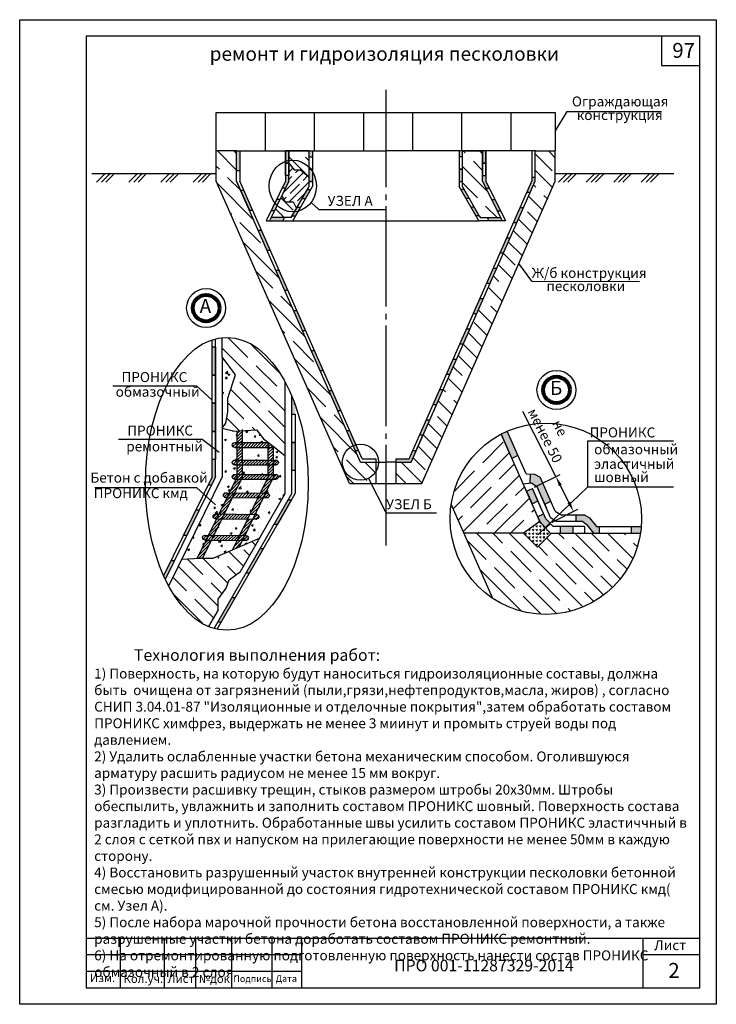
# Model space of a CAD drawing. Units: millimetres. Extents: x 349190 to 1092886, y -271530 to -9735.
# Drawn here: x 401013 to 422013, y -271530 to -241830 of the extents above; entities that cross this region are included whole.
import ezdxf

# ---------------------------------------------------------------- set-up
doc = ezdxf.new("R2010")
doc.units = ezdxf.units.MM
doc.styles.get("Standard").update_dxf_attribs({"font": 'arial.ttf'})
doc.styles.add('стиль2', font='times.ttf', dxfattribs={"height": 200})
doc.dimstyles.new('Копия(2) ISO-25', dxfattribs={"dimscale": 120, "dimtxt": 2.5, "dimasz": 2.5, "dimexe": 1.25, "dimexo": 0.625, "dimtad": 1, "dimtxsty": 'Standard', "dimcen": 2.5, "dimadec": 0, "dimazin": 0, "dimtfac": 1, "dimtmove": 0, "dimatfit": 3, "dimfxl": 1, "dimarcsym": 0})

# ---------------------------------------------------------------- blocks, each defined once
blk = doc.blocks.new('*D164')
at = {"color": 0, "lineweight": -2, "transparency": 16777216}
for p, q in [((417178, -255612), (416185, -253646)), ((416537, -255935), (417311, -255544)), ((417571, -256391), (417313, -255880)), ((417066, -256982), (417840, -256592))]:
    blk.add_line(p, q, dxfattribs=at)
at = {"color": 0, "transparency": 16777216}
for points in [[(417357, -255857), (417268, -255902), (417178, -255612)], [(417615, -256369), (417526, -256414), (417706, -256659)]]:
    blk.add_solid(points, dxfattribs=at)
at = {"layer": 'Defpoints', "color": 0, "transparency": 16777216}
for p in [(417178, -255612), (416470, -255969), (416999, -257016)]:
    blk.add_point(p, dxfattribs=at)
at = {"color": 0, "transparency": 16777216, "insert": (417041, -254279), "char_height": 300, "attachment_point": 5, "rotation": 296.778}
blk.add_mtext('не \\Pменее 50', dxfattribs=at)

msp = doc.modelspace()

# ---------------------------------------------------------------- hatches: boundary and pattern name
h = msp.add_hatch()
h.set_pattern_fill('ANSI35', color=256, scale=110, angle=90)
h.set_pattern_definition([(135, (409380, -246220), (-493.914, -493.914), []), (135, (409380, -245726.1), (-493.914, -493.914), [873.125, -174.625, 0, -174.625])])
h.paths.add_polyline_path([(409740, -245790), (409130, -245790), (409130, -246160), (409290, -246360), (409480, -246360), (409630, -246490), (409740, -246585.333)], flags=17)
h.paths.add_polyline_path([(409260, -247320), (409020, -247320), (408910.953, -247145.563), (408590, -247800), (409200, -247800), (409358.159, -247524.687)], flags=17)
h.paths.add_polyline_path([(414968.693, -245790), (414358.693, -245790), (414358.693, -246860), (414898.693, -247800), (415508.693, -247800), (414968.693, -246698.917)])
h.paths.add_polyline_path([(407549.346, -246698.917), (407549.346, -245790), (406939.346, -245790), (406939.346, -246698.917), (410960.26, -255821.923), (411750, -255821.923), (411750, -255176.3), (411285.705, -255176.3)])
h = msp.add_hatch(color=250)
h.dxf.hatch_style = 1
h.paths.add_polyline_path([(414358.693, -245790), (414258.693, -245790), (414258.693, -245970), (414358.693, -245970)])
h.paths.add_polyline_path([(414358.693, -246340), (414258.693, -246340), (414258.693, -246710), (414358.693, -246710)])
h.paths.add_polyline_path([(414413.648, -246955.664), (414313.648, -246955.664), (414465.65, -247220.259), (414565.65, -247220.259)])
h.paths.add_polyline_path([(414717.651, -247484.854), (414617.651, -247484.854), (414769.652, -247749.449), (414869.652, -247749.449)])
h.paths.add_polyline_path([(415508.693, -247800), (415108.693, -247800), (415157.735, -247900), (415557.735, -247900)])
h.paths.add_polyline_path([(415340.846, -247253.848), (415240.846, -247253.848), (415408.222, -247595.135), (415508.222, -247595.135)])
h.paths.add_polyline_path([(415068.693, -246698.917), (415068.693, -246530), (414968.693, -246530), (414968.693, -246698.917), (415073.47, -246912.562), (415173.47, -246912.562)])
h.paths.add_polyline_path([(415068.693, -245790), (414968.693, -245790), (414968.693, -246160), (415068.693, -246160)])
h.paths.add_polyline_path([(409130, -245790), (409030, -245790), (409030, -246160), (409130, -246160)])
h.paths.add_polyline_path([(409130, -246530), (409030, -246530), (409030, -246698.917), (408925.223, -246912.562), (409025.223, -246912.562), (409130, -246698.917)])
h.paths.add_polyline_path([(408857.847, -247253.848), (408757.847, -247253.848), (408590.471, -247595.135), (408690.471, -247595.135)])
h.paths.add_polyline_path([(408990, -247800), (408590, -247800), (408540.957, -247900), (408940.957, -247900)])
h.paths.add_polyline_path([(409481.042, -247484.854), (409381.042, -247484.854), (409229.04, -247749.449), (409329.04, -247749.449)])
h.paths.add_polyline_path([(409785.044, -246955.664), (409685.044, -246955.664), (409533.043, -247220.259), (409633.043, -247220.259)])
h.paths.add_polyline_path([(409840, -246340), (409740, -246340), (409740, -246710), (409840, -246710)])
h.paths.add_polyline_path([(409840, -245790), (409740, -245790), (409740, -245970), (409840, -245970)])
h.paths.add_polyline_path([(416194.434, -247504.173), (416094.434, -247504.173), (415892.78, -247961.705), (415992.78, -247961.705)])
h.paths.add_polyline_path([(416549.346, -246698.917), (416549.346, -246589.109), (416449.346, -246589.109), (416449.346, -246698.917), (416296.089, -247046.641), (416396.089, -247046.641)])
h.paths.add_polyline_path([(413371.27, -253909.619), (413271.27, -253909.619), (413069.615, -254367.151), (413169.615, -254367.151)])
h.paths.add_polyline_path([(413774.579, -252994.556), (413674.579, -252994.556), (413472.924, -253452.087), (413572.924, -253452.087)])
h.paths.add_polyline_path([(414177.888, -252079.492), (414077.888, -252079.492), (413876.234, -252537.024), (413976.234, -252537.024)])
h.paths.add_polyline_path([(414581.197, -251164.428), (414481.197, -251164.428), (414279.543, -251621.96), (414379.543, -251621.96)])
h.paths.add_polyline_path([(414984.507, -250249.364), (414884.507, -250249.364), (414682.852, -250706.896), (414782.852, -250706.896)])
h.paths.add_polyline_path([(415387.816, -249334.301), (415287.816, -249334.301), (415086.161, -249791.832), (415186.161, -249791.832)])
h.paths.add_polyline_path([(415791.125, -248419.237), (415691.125, -248419.237), (415489.47, -248876.769), (415589.47, -248876.769)])
h.paths.add_polyline_path([(410432.18, -253012.857), (410332.18, -253012.857), (410598.364, -253616.799), (410698.364, -253616.799)])
h.paths.add_polyline_path([(410964.548, -254220.741), (410864.548, -254220.741), (411130.732, -254824.683), (411230.732, -254824.683)])
h.paths.add_polyline_path([(412967.961, -254824.683), (412867.961, -254824.683), (412757.062, -255076.3), (412348.693, -255076.3), (412348.693, -255176.3), (412812.987, -255176.3)])
h.paths.add_polyline_path([(407770.339, -246973.436), (407670.339, -246973.436), (407936.523, -247577.378), (408036.523, -247577.378)])
h.paths.add_polyline_path([(408302.707, -248181.32), (408202.707, -248181.32), (408468.891, -248785.262), (408568.891, -248785.262)])
h.paths.add_polyline_path([(408835.075, -249389.204), (408735.075, -249389.204), (409001.259, -249993.146), (409101.259, -249993.146)])
h.paths.add_polyline_path([(409367.444, -250597.089), (409267.444, -250597.089), (409533.628, -251201.031), (409633.628, -251201.031)])
h.paths.add_polyline_path([(409899.812, -251804.973), (409799.812, -251804.973), (410065.996, -252408.915), (410165.996, -252408.915)])
h.paths.add_polyline_path([(407649.346, -245790), (407549.346, -245790), (407549.346, -246390), (407649.346, -246390)])
h = msp.add_hatch()
h.set_pattern_fill('ANSI35', color=256, scale=110, angle=90)
h.set_pattern_definition([(135, (416570, -247380), (-493.914, -493.914), []), (135, (416570, -246886.1), (-493.914, -493.914), [873.125, -174.625, 0, -174.625])])
h.paths.add_polyline_path([(417159.346, -246698.917), (417159.346, -245790), (416549.346, -245790), (416549.346, -246698.917), (412812.987, -255176.3), (412348.693, -255176.3), (412348.693, -255821.923), (413138.433, -255821.923)])
h = msp.add_hatch()
h.set_pattern_fill('ANSI35', color=256, scale=50)
h.paths.add_polyline_path([(409740, -246585.333), (409630, -246490), (409480, -246360), (409290, -246360), (409130, -246160), (409130, -246530), (409130, -246698.917), (408910.953, -247145.563), (409020, -247320), (409260, -247320), (409358.159, -247524.687), (409740, -246860)])
h = msp.add_hatch()
h.set_pattern_fill('ANSI35', color=256, scale=110, angle=90)
h.set_pattern_definition([(135, (406536.8, -259060), (-493.914, -493.914), []), (135, (406536.8, -258566.1), (-493.914, -493.914), [873.125, -174.625, 0, -174.625])])
edge = h.paths.add_edge_path()
edge.add_line((407236.8, -258980), (407326.8, -258730))
edge.add_line((407326.8, -258730), (407666.108, -258479.603))
edge.add_line((407666.108, -258479.603), (408246.39, -257469.483))
edge.add_line((408246.39, -257469.483), (407589.959, -257750.81))
edge.add_line((407589.959, -257750.81), (407197.718, -257918.914))
edge.add_line((407197.718, -257918.914), (406847.718, -258068.914))
edge.add_line((406847.718, -258068.914), (406457.718, -258068.914))
edge.add_line((406457.718, -258068.914), (405900.296, -258100.752))
edge.add_line((405900.296, -258100.752), (405501.854, -258913.193))
edge.add_ellipse((407257.417, -255830.775), major_axis=(0, -4418.055), ratio=0.55466123, start_angle=314.2416934, end_angle=347.1671698)
edge.add_line((406713.138, -260138.477), (406992.027, -259653.003))
edge.add_line((406992.027, -259653.003), (406996.8, -259310))
edge.add_line((406996.8, -259310), (407236.8, -258980))
edge = h.paths.add_edge_path()
edge.add_ellipse((407257.417, -255830.775), major_axis=(0, -4418.055), ratio=0.55466123, start_angle=134.0059237, end_angle=183.2895698)
edge.add_line((407116.8, -251420), (407116.8, -251998.914))
edge.add_line((407116.8, -251998.914), (407516.8, -252540))
edge.add_line((407516.8, -252540), (407287.718, -253248.914))
edge.add_line((407287.718, -253248.914), (407287.718, -253498.914))
edge.add_line((407287.718, -253498.914), (407287.718, -253658.914))
edge.add_line((407287.718, -253658.914), (407227.718, -253998.914))
edge.add_line((407227.718, -253998.914), (407116.8, -254148.914))
edge.add_line((407116.8, -254148.914), (407487.718, -254238.914))
edge.add_line((407487.718, -254238.914), (408147.718, -254198.914))
edge.add_line((408147.718, -254198.914), (408367.718, -254468.914))
edge.add_line((408367.718, -254468.914), (408697.718, -254728.914))
edge.add_line((408697.718, -254728.914), (409020, -254982.833))
edge.add_line((409020, -254982.833), (409020, -252761.408))
h = msp.add_hatch(color=250)
h.dxf.hatch_style = 1
h.paths.add_polyline_path([(406916.8, -251700), (406816.8, -251700), (406816.8, -252550), (406916.8, -252550)])
h.paths.add_polyline_path([(406916.8, -253400), (406816.8, -253400), (406816.8, -254250), (406916.8, -254250)])
h.paths.add_polyline_path([(406916.8, -255100), (406816.8, -255100), (406816.8, -255620.249), (406699.22, -255860), (406799.22, -255860), (406916.8, -255620.249)])
h.paths.add_polyline_path([(406424.944, -256623.163), (406324.944, -256623.163), (405950.669, -257386.326), (406050.669, -257386.326)])
edge = h.paths.add_edge_path()
edge.add_line((405676.394, -258149.49), (405576.394, -258149.49))
edge.add_line((405576.394, -258149.49), (405351.56, -258607.935))
edge.add_ellipse((407257.417, -255830.775), major_axis=(0, -4418.055), ratio=0.55466123, start_angle=308.9464117, end_angle=310.7183997)
edge.add_line((405400.104, -258712.857), (405676.394, -258149.49))
h = msp.add_hatch()
h.set_pattern_fill('AR-CONC', color=256, scale=3)
h.set_pattern_definition([(50, (407216.8, -252650), (546.554, -47.817), [57.15, -628.65]), (355, (407216.8, -252650), (-105.73, 573.17), [45.72, -502.92]), (100.451, (407262.35, -252654), (440.824, 525.353), [48.57, -534.27]), (46.184, (407216.8, -252497.6), (813.24, -126.13), [85.72, -942.97]), (96.636, (407284.6, -252508.1), (712.21, 742.28), [72.86, -801.41]), (351.184, (407216.8, -252497.6), (712.21, 742.28), [68.58, -754.38]), (21, (407293, -252535.7), (454.843, -306.796), [57.15, -628.65]), (326, (407293, -252535.7), (185.406, 552.564), [45.72, -502.92]), (71.451, (407330.9, -252561.27), (640.25, 245.77), [48.57, -534.27]), (37.5, (407216.8, -252650), (9.266, 253.665), [0, -496.824, 0, -510.54, 0, -504.825]), (7.5, (407216.8, -252650), (200.459, 300.542), [0, -291.084, 0, -485.394, 0, -192.405]), (327.5, (407046.87, -252650), (406.772, -17.186), [0, -190.5, 0, -594.36, 0, -788.67]), (317.5, (406970.67, -252650), (444.388, 76.28), [0, -247.65, 0, -394.716, 0, -560.07])])
h.paths.add_polyline_path([(407516.8, -252540), (407116.8, -251998.914), (407116.8, -254148.914), (407227.718, -253998.914), (407287.718, -253658.914), (407287.718, -253498.914), (407287.718, -253248.914)])
h.paths.add_polyline_path([(408367.718, -254468.914), (408147.718, -254198.914), (407724.857, -254224.542), (407724.857, -254585.734), (408507.718, -254585.734), (408507.718, -254579.217)])
h.paths.add_polyline_path([(408507.718, -254732.093), (407724.857, -254732.093), (407724.857, -255115.734), (408507.718, -255115.734)], flags=17)
h.paths.add_polyline_path([(408507.718, -255262.093), (407724.857, -255262.093), (407724.857, -255547.07), (408507.718, -255547.07)], flags=17)
h.paths.add_polyline_path([(408471.829, -255693.428), (407688.314, -255693.428), (407488.184, -256101.501), (408268.554, -256107.915)])
h.paths.add_polyline_path([(407882.841, -256894.401), (407102.405, -256888.121), (406859.573, -257383.266), (407639.943, -257389.68)])
h.paths.add_polyline_path([(407568.535, -257535.283), (406788.099, -257529.004), (406523.313, -258068.914), (406847.718, -258068.914), (407197.718, -257918.914), (407429.005, -257819.791)])
h.paths.add_polyline_path([(406946.535, -256886.867), (406914.929, -256886.613, -0.414213562), (406841.75, -256813.434, -0.414213562), (406914.929, -256740.255), (407018.022, -256741.102), (407260.841, -256245.985), (407229.234, -256245.731, -0.414213562), (407156.055, -256172.551, -0.414213562), (407229.234, -256099.372), (407332.328, -256100.22), (407531.829, -255693.428), (407494.539, -255693.428, -0.414213562), (407421.36, -255620.249, -0.414213562), (407494.539, -255547.07), (407567.718, -255547.07), (407567.718, -255262.093), (407494.539, -255262.093, -0.414213562), (407421.36, -255188.914, -0.414213562), (407494.539, -255115.734), (407567.718, -255115.734), (407567.718, -254732.093), (407494.539, -254732.093, -0.414213562), (407421.36, -254658.914, -0.414213562), (407494.539, -254585.734), (407567.718, -254585.734), (407567.718, -254234.065), (407487.718, -254238.914), (407116.8, -254148.914), (407116.8, -255620.249), (405900.296, -258100.752), (406364.209, -258074.255), (406632.23, -257527.75), (406600.623, -257527.495, -0.414213562), (406527.444, -257454.316, -0.414213562), (406600.623, -257381.137), (406703.717, -257381.984)])
h.paths.add_polyline_path([(409020, -256122.828), (409020, -254982.833), (408697.718, -254728.914), (408664.857, -254703.023), (408664.857, -255115.734), (408738.036, -255115.734, -0.414213562), (408811.216, -255188.914, -0.414213562), (408738.036, -255262.093), (408664.857, -255262.093), (408664.857, -255547.07), (408737.382, -255547.07, -0.414213562), (408810.561, -255620.249, -0.414213562), (408737.382, -255693.428), (408628.314, -255693.428), (408424.41, -256109.196), (408460.799, -256109.496, -0.434545472), (408539.018, -256182.501, -0.414213562), (408465.838, -256255.68), (408353.015, -256254.772), (408110.104, -256750.079), (408146.494, -256750.378, -0.434545472), (408224.712, -256823.383, -0.414213562), (408151.533, -256896.563), (408038.71, -256895.655), (407795.799, -257390.961), (407832.188, -257391.26, -0.434545472), (407910.407, -257464.266, -0.414213562), (407837.227, -257537.445), (407724.404, -257536.537), (407627.133, -257734.879), (408246.39, -257469.483)])
h.paths.add_polyline_path([(407954.248, -256748.798), (408197.146, -256253.518), (407416.71, -256247.239), (407173.878, -256742.383)])
h = msp.add_hatch(color=250)
h.dxf.hatch_style = 1
edge = h.paths.add_edge_path()
edge.add_ellipse((407257.417, -255830.775), major_axis=(0, -4418.055), ratio=0.55466123, start_angle=122.6809051, end_angle=126.7854773)
edge.add_line((409220, -253185.153), (409220, -253730))
edge.add_line((409220, -253730), (409320, -253730))
edge.add_line((409320, -253730), (409320, -253445.203))
h.paths.add_polyline_path([(409320, -254580), (409220, -254580), (409220, -255430), (409320, -255430)])
h.paths.add_polyline_path([(409208.586, -256316.771), (409108.586, -256316.771), (408685.18, -257053.81), (408785.18, -257053.81)])
h.paths.add_polyline_path([(408361.775, -257790.85), (408261.775, -257790.85), (407838.369, -258527.89), (407938.369, -258527.89)])
h.paths.add_polyline_path([(407514.963, -259264.93), (407414.963, -259264.93), (406991.557, -260001.969), (407091.557, -260001.969)])
h = msp.add_hatch()
h.set_pattern_fill('ANSI31', color=256, scale=20)
h.set_pattern_definition([(45, (407236.8, -256170), (-44.9013, 44.9013), [])])
h.paths.add_polyline_path([(407301.734, -256162.602, 0.934031681), (407156.055, -256172.551, 0.576981988), (407265.754, -256235.967)])
h.paths.add_polyline_path([(407488.184, -256101.501), (407332.328, -256100.22), (407301.734, -256162.602, -0.034109224), (407302.413, -256172.551, -0.268245304), (407265.754, -256235.967), (407260.841, -256245.985), (407416.71, -256247.239)])
h.paths.add_polyline_path([(406987.428, -256803.484, 0.934031681), (406841.75, -256813.434, 0.576981988), (406951.448, -256876.849)])
h.paths.add_polyline_path([(407173.878, -256742.383), (407018.022, -256741.102), (406987.428, -256803.484, -0.034109224), (406988.108, -256813.434, -0.268245304), (406951.448, -256876.849), (406946.535, -256886.867), (407102.405, -256888.121)])
h.paths.add_polyline_path([(407954.248, -256748.798), (407173.878, -256742.383), (407102.405, -256888.121), (407882.841, -256894.401)])
h.paths.add_polyline_path([(408224.712, -256823.383, 0.389429103), (408157.771, -256750.471), (408146.494, -256750.378, 0.183609185), (408099.28, -256772.151), (408079.033, -256813.434, 0.034109224), (408078.354, -256823.383, 1)])
h.paths.add_polyline_path([(408472.077, -256109.588), (408460.799, -256109.496, 0.183609185), (408413.585, -256131.268), (408393.339, -256172.551, 0.034109224), (408392.659, -256182.501, 1), (408539.018, -256182.501, 0.389429103)])
h.paths.add_polyline_path([(408353.015, -256254.772), (408197.146, -256253.518), (407954.248, -256748.798), (408110.104, -256750.079)])
h.paths.add_polyline_path([(408413.585, -256131.268), (408424.41, -256109.196), (408268.554, -256107.915), (408197.146, -256253.518), (408353.015, -256254.772), (408393.339, -256172.551, -0.161161565)])
h.paths.add_polyline_path([(408268.554, -256107.915), (407488.184, -256101.501), (407416.71, -256247.239), (408197.146, -256253.518)])
h.paths.add_polyline_path([(408628.314, -255693.428), (408471.829, -255693.428), (408268.554, -256107.915), (408424.41, -256109.196)])
h.paths.add_polyline_path([(407688.314, -255693.428), (407531.829, -255693.428), (407332.328, -256100.22), (407488.184, -256101.501)])
h.paths.add_polyline_path([(407416.71, -256247.239), (407260.841, -256245.985), (407018.022, -256741.102), (407173.878, -256742.383)])
h.paths.add_polyline_path([(407102.405, -256888.121), (406946.535, -256886.867), (406703.717, -257381.984), (406859.573, -257383.266)])
h.paths.add_polyline_path([(406788.099, -257529.004), (406632.23, -257527.75), (406364.209, -258074.255), (406457.718, -258068.914), (406523.313, -258068.914)])
h.paths.add_polyline_path([(406859.573, -257383.266), (406703.717, -257381.984), (406673.123, -257444.367, -0.034109224), (406673.802, -257454.316, -0.268245304), (406637.143, -257517.732), (406632.23, -257527.75), (406788.099, -257529.004)])
h.paths.add_polyline_path([(407639.943, -257389.68), (406859.573, -257383.266), (406788.099, -257529.004), (407568.535, -257535.283)])
h.paths.add_polyline_path([(407764.728, -257454.316, -0.161161565), (407784.974, -257413.033), (407795.799, -257390.961), (407639.943, -257389.68), (407568.535, -257535.283), (407724.404, -257536.537)])
h.paths.add_polyline_path([(407724.404, -257536.537), (407568.535, -257535.283), (407429.005, -257819.791), (407589.959, -257750.81), (407627.133, -257734.879)])
h.paths.add_polyline_path([(407910.407, -257464.266, 0.389429103), (407843.466, -257391.353), (407832.188, -257391.26, 0.183609185), (407784.974, -257413.033), (407764.728, -257454.316, 0.034109224), (407764.048, -257464.266, 1)])
h.paths.add_polyline_path([(408038.71, -256895.655), (407882.841, -256894.401), (407639.943, -257389.68), (407795.799, -257390.961)])
h.paths.add_polyline_path([(406673.123, -257444.367, 0.934031681), (406527.444, -257454.316, 0.576981988), (406637.143, -257517.732)])
h.paths.add_polyline_path([(407724.857, -254585.734), (407567.718, -254585.734), (407567.718, -254732.093), (407724.857, -254732.093)])
h.paths.add_polyline_path([(407567.718, -254658.914, 1), (407421.36, -254658.914, 1)])
h.paths.add_polyline_path([(408507.718, -254585.734), (407724.857, -254585.734), (407724.857, -254732.093), (408507.718, -254732.093)])
h.paths.add_polyline_path([(408515.991, -254585.734), (408507.718, -254585.734), (408507.718, -254732.093), (408664.857, -254732.093), (408664.857, -254703.023)])
h.paths.add_polyline_path([(408664.857, -254732.093), (408507.718, -254732.093), (408507.718, -255115.734), (408664.857, -255115.734)])
h.paths.add_polyline_path([(408664.857, -255115.734), (408507.718, -255115.734), (408507.718, -255262.093), (408664.857, -255262.093)])
h.paths.add_polyline_path([(408811.216, -255188.914, 1), (408664.857, -255188.914, 1)])
h.paths.add_polyline_path([(408507.718, -255115.734), (407724.857, -255115.734), (407724.857, -255262.093), (408507.718, -255262.093)])
h.paths.add_polyline_path([(407421.36, -255188.914, 1), (407567.718, -255188.914, 1)])
h.paths.add_polyline_path([(407724.857, -255115.734), (407567.718, -255115.734), (407567.718, -255262.093), (407724.857, -255262.093)])
h.paths.add_polyline_path([(407724.857, -254732.093), (407567.718, -254732.093), (407567.718, -255115.734), (407724.857, -255115.734)])
h.paths.add_polyline_path([(407724.857, -255262.093), (407567.718, -255262.093), (407567.718, -255547.07), (407724.857, -255547.07)])
h.paths.add_polyline_path([(407421.36, -255620.249, 0.623359174), (407539.341, -255678.11), (407567.718, -255620.249, 1)])
h.paths.add_polyline_path([(407724.857, -255618.914), (407724.857, -255547.07), (407567.718, -255547.07), (407567.718, -255620.249, -0.232013242), (407539.341, -255678.11), (407531.829, -255693.428), (407688.314, -255693.428)])
h.paths.add_polyline_path([(408507.718, -255620.249), (408507.718, -255547.07), (407724.857, -255547.07), (407724.857, -255618.914), (407688.314, -255693.428), (408471.829, -255693.428)])
h.paths.add_polyline_path([(408664.203, -255620.249, -0.033481156), (408664.857, -255610.481), (408664.857, -255547.07), (408507.718, -255547.07), (408507.718, -255620.249), (408471.829, -255693.428), (408628.314, -255693.428)])
h.paths.add_polyline_path([(408810.561, -255620.249, 0.935207032), (408664.857, -255610.481), (408664.857, -255618.914), (408664.203, -255620.249, 1)])
h.paths.add_polyline_path([(408664.857, -255262.093), (408507.718, -255262.093), (408507.718, -255547.07), (408664.857, -255547.07)])
h.paths.add_polyline_path([(407724.857, -254224.542), (407567.718, -254234.065), (407567.718, -254585.734), (407724.857, -254585.734)])
h = msp.add_hatch()
h.set_pattern_fill('ANSI35', color=256, scale=110)
h.set_pattern_definition([(45, (415468.1, -256182.4), (-493.91, 493.91), []), (45, (415962.04, -256182.4), (-493.91, 493.91), [873.12, -174.62, 0, -174.62])])
h.paths.add_polyline_path([(416288.431, -256052.49), (416227.934, -255915.231), (415529.456, -254330.462, 0.23771625), (414021.389, -256444.914), (414408.123, -257322.37), (416198.028, -257322.37), (416691.74, -256967.554), (416651.409, -256876.048)])
h = msp.add_hatch(color=250)
h.dxf.hatch_style = 1
h.paths.add_polyline_path([(415709.649, -254243.461, 0.017340371), (415529.456, -254330.462), (415852.104, -255062.513), (416028.873, -254967.745)])
h.paths.add_polyline_path([(419749.443, -257120.871), (419448.123, -257120.871), (419448.123, -257322.37), (419725.695, -257322.37, 0.017583022)])
h.paths.add_polyline_path([(418188.123, -256852.37), (418045.293, -256771.107), (417788.123, -256771.107), (417788.123, -256971.107), (417988.123, -256971.107), (418117.103, -257063.166), (418319.293, -257322.37), (418478.123, -257322.37), (418478.123, -257120.871), (418398.123, -257120.871)])
h.paths.add_polyline_path([(416701.601, -255626.43), (416528.109, -255534.302), (416398.187, -255533.375), (416396.786, -255802.499), (416437.355, -255796.853), (416614.708, -255925.061), (416841.526, -256439.686), (417020.726, -256350.489)])
h.paths.add_polyline_path([(416873.478, -256884.06), (416807.073, -256733.395), (416628.155, -256823.286), (416691.74, -256967.554), (416863.472, -257154.962), (417013.507, -257031.82)])
h.paths.add_polyline_path([(417698.123, -257121.107), (417318.147, -257121.107), (417318.147, -257322), (417698.123, -257321.534)])
h.paths.add_polyline_path([(416470.169, -255968.996), (416288.431, -256052.49), (416458.293, -256437.888), (416637.211, -256347.997)])
h = msp.add_hatch()
h.set_pattern_fill('GOST_GLASS', color=256, scale=13)
h.set_pattern_definition([(45, (416578.12, -257352.37), (110.309, -1e-14), [65, -91]), (45, (416605.7, -257352.37), (110.309, -1e-14), [26, -130]), (45, (416578.12, -257324.79), (110.309, -1e-14), [26, -130])])
h.paths.add_polyline_path([(417029.861, -257336.54), (416691.74, -256967.554), (416198.028, -257322.37), (416621.029, -257745.372)])
h = msp.add_hatch()
h.set_pattern_fill('ANSI35', color=256, scale=110, angle=90)
h.set_pattern_definition([(135, (416928.1, -258482.4), (-493.91, -493.91), []), (135, (416928.1, -257988.46), (-493.91, -493.91), [873.125, -174.625, 0, -174.625])])
h.paths.add_polyline_path([(419725.695, -257322.37), (417044.03, -257322.37), (416621.029, -257745.372), (416198.028, -257322.37), (414408.123, -257322.37), (415273.357, -259285.491, 0.548277007)])

# ---------------------------------------------------------------- linework, layer by layer
for p, q in [((401013.258, -241830), (422013.258, -241830)), ((401013.258, -271530), (401013.258, -241830)), ((422013.258, -241830), (422013.258, -271530)), ((403013.258, -242330), (403013.258, -271030)), ((421513.258, -242330), (403013.258, -242330)), ((421513.258, -271030), (421513.258, -242330)), ((412049.346, -243950), (412049.346, -246880)), ((406939.346, -245790), (406939.346, -244630)), ((406939.346, -244630), (417159.346, -244630)), ((408420.654, -245790), (408420.654, -244630)), ((409901.961, -245790), (409901.961, -244630)), ((411383.268, -245790), (411383.268, -244630)), ((412864.576, -245790), (412864.576, -244630)), ((414345.883, -245790), (414345.883, -244630)), ((415827.19, -245790), (415827.19, -244630)), ((417510, -244600), (417159.346, -245180)), ((417159.346, -244630), (417159.346, -245790)), ((417510, -244600), (420360, -244600)), ((406939.346, -246698.917), (406939.346, -245790)), ((407549.346, -245790), (406939.346, -245790)), ((407549.346, -246698.917), (407549.346, -245790)), ((407549.346, -245790), (412049.346, -245790)), ((407549.346, -245790), (407649.346, -245790)), ((407649.346, -245790), (407649.346, -246698.917)), ((409130, -245790), (409030, -245790)), ((409030, -245790), (409030, -246698.917)), ((409130, -246698.917), (409130, -245790)), ((409740, -245790), (409130, -245790)), ((409740, -246860), (409740, -245790)), ((409740, -245790), (409840, -245790)), ((409840, -245790), (409840, -246860)), ((416549.346, -245790), (412049.346, -245790)), ((414258.693, -245790), (414258.693, -246860)), ((414358.693, -246860), (414358.693, -245790)), ((414358.693, -245790), (414968.693, -245790)), ((414968.693, -246698.917), (414968.693, -245790)), ((415068.693, -245790), (415068.693, -246698.917)), ((416567.844, -245790), (416449.346, -245790)), ((416449.346, -245790), (416449.346, -246698.917)), ((416549.346, -246698.917), (416549.346, -245790)), ((416549.346, -245790), (417159.346, -245790)), ((417159.346, -246698.917), (417159.346, -245790)), ((406939.346, -246480), (403190, -246480)), ((403330, -246730), (403580, -246480)), ((403480, -246730), (403730, -246480)), ((403610, -246730), (403860, -246480)), ((404300, -246730), (404550, -246480)), ((404450, -246730), (404700, -246480)), ((404580, -246730), (404830, -246480)), ((405270, -246730), (405520, -246480)), ((405420, -246730), (405670, -246480)), ((405550, -246730), (405800, -246480)), ((406240, -246730), (406490, -246480)), ((406390, -246730), (406640, -246480)), ((406520, -246730), (406770, -246480)), ((420730, -246480), (417159.346, -246480)), ((417260, -246730), (417510, -246480)), ((417410, -246730), (417660, -246480)), ((417540, -246730), (417790, -246480)), ((418090, -246730), (418340, -246480)), ((418240, -246730), (418490, -246480)), ((418370, -246730), (418620, -246480)), ((418920, -246730), (419170, -246480)), ((419070, -246730), (419320, -246480)), ((419200, -246730), (419450, -246480)), ((419750, -246730), (420000, -246480)), ((419900, -246730), (420150, -246480)), ((420030, -246730), (420280, -246480)), ((410960.26, -255821.923), (406939.346, -246698.917)), ((411285.705, -255176.3), (407549.346, -246698.917)), ((407549.346, -246698.917), (407670.339, -246973.436)), ((411341.631, -255076.3), (407649.346, -246698.917)), ((409030, -246698.917), (408440.957, -247900)), ((409130, -246698.917), (408590, -247800)), ((409740, -246710), (409840, -246710)), ((412757.062, -255076.3), (416449.346, -246698.917)), ((412812.987, -255176.3), (416549.346, -246698.917)), ((413138.433, -255821.923), (417159.346, -246698.917)), ((414968.693, -246698.917), (415508.693, -247800)), ((415068.693, -246698.917), (415657.735, -247900)), ((416549.346, -246589.109), (416449.346, -246589.109)), ((407670.339, -246973.436), (407770.339, -246973.436)), ((407670.339, -246973.436), (407936.523, -247577.378)), ((409025.223, -246912.562), (408925.223, -246912.562)), ((409200, -247800), (409740, -246860)), ((409242.553, -247900), (409840, -246860)), ((409685.044, -246955.664), (409785.044, -246955.664)), ((412049.346, -247100), (412049.346, -247270)), ((414856.139, -247900), (414258.693, -246860)), ((414413.648, -246955.664), (414313.648, -246955.664)), ((414898.693, -247800), (414358.693, -246860)), ((415073.47, -246912.562), (415173.47, -246912.562)), ((416396.089, -247046.641), (416296.089, -247046.641)), ((408857.847, -247253.848), (408757.847, -247253.848)), ((409533.043, -247220.259), (409633.043, -247220.259)), ((410033.08, -247553.763), (409796.7, -247341.344)), ((414565.65, -247220.259), (414465.65, -247220.259)), ((415240.846, -247253.848), (415340.846, -247253.848)), ((407936.523, -247577.378), (408036.523, -247577.378)), ((408690.471, -247595.135), (408590.471, -247595.135)), ((409381.042, -247484.854), (409481.042, -247484.854)), ((410033.08, -247553.763), (412033.08, -247553.763)), ((412049.346, -247450), (412049.346, -250483.763)), ((414717.651, -247484.854), (414617.651, -247484.854)), ((415408.222, -247595.135), (415508.222, -247595.135)), ((416194.434, -247504.173), (416094.434, -247504.173)), ((408440.957, -247900), (409242.553, -247900)), ((408590, -247800), (408540.957, -247900)), ((409200, -247800), (408590, -247800)), ((408990, -247800), (408940.957, -247900)), ((409229.04, -247749.449), (409329.04, -247749.449)), ((409242.553, -247900), (414856.139, -247900)), ((414869.652, -247749.449), (414769.652, -247749.449)), ((415657.735, -247900), (414856.139, -247900)), ((414898.693, -247800), (415508.693, -247800)), ((415108.693, -247800), (415157.735, -247900)), ((415508.693, -247800), (415557.735, -247900)), ((415992.78, -247961.705), (415892.78, -247961.705)), ((408202.707, -248181.32), (408302.707, -248181.32)), ((415791.125, -248419.237), (415691.125, -248419.237)), ((408468.891, -248785.262), (408568.891, -248785.262)), ((415589.47, -248876.769), (415489.47, -248876.769)), ((408735.075, -249389.204), (408835.075, -249389.204)), ((415387.816, -249334.301), (415287.816, -249334.301)), ((416450.41, -249721.232), (416063.909, -249184.341)), ((416450.41, -249721.232), (419697, -249728.383)), ((409001.259, -249993.146), (409101.259, -249993.146)), ((415186.161, -249791.832), (415086.161, -249791.832)), ((414984.507, -250249.364), (414884.507, -250249.364)), ((409267.444, -250597.089), (409367.444, -250597.089)), ((412049.346, -250703.763), (412049.346, -250873.763)), ((414782.852, -250706.896), (414682.852, -250706.896)), ((409533.628, -251201.031), (409633.628, -251201.031)), ((412049.346, -251053.763), (412049.346, -254087.526)), ((414581.197, -251164.428), (414481.197, -251164.428)), ((406816.8, -255620.249), (406816.8, -251484.725)), ((406916.8, -255620.249), (406916.8, -251455.608)), ((407116.8, -251998.914), (407116.8, -251420)), ((409799.812, -251804.973), (409899.812, -251804.973)), ((414379.543, -251621.96), (414279.543, -251621.96)), ((407116.8, -251998.914), (407116.8, -255620.249)), ((414177.888, -252079.492), (414077.888, -252079.492)), ((410065.996, -252408.915), (410165.996, -252408.915)), ((413976.234, -252537.024), (413876.234, -252537.024)), ((403820, -252870), (406340, -252870)), ((406340, -252870), (406816.8, -253310)), ((409020, -256122.828), (409020, -252761.408)), ((410332.18, -253012.857), (410432.18, -253012.857)), ((413774.579, -252994.556), (413674.579, -252994.556)), ((409220, -256122.828), (409220, -253185.153)), ((410598.364, -253616.799), (410698.364, -253616.799)), ((413572.924, -253452.087), (413472.924, -253452.087)), ((413371.27, -253909.619), (413271.27, -253909.619)), ((407724.857, -255618.914), (407724.857, -254192.602)), ((410864.548, -254220.741), (410964.548, -254220.741)), ((403992.475, -254484.472), (406512.475, -254484.472)), ((406512.475, -254484.472), (407030, -254880)), ((407567.718, -255620.249), (407567.718, -254234.065)), ((412049.346, -254307.526), (412049.346, -254477.526)), ((412967.961, -254824.683), (413169.615, -254367.151)), ((413169.615, -254367.151), (413069.615, -254367.151)), ((416691.74, -256967.554), (415529.456, -254330.462)), ((415529.456, -254330.462), (415852.104, -255062.513)), ((416277.793, -255532.516), (415709.649, -254243.461)), ((407494.539, -254585.734), (408515.991, -254585.734)), ((407494.539, -254732.093), (408664.857, -254732.093)), ((408507.718, -255620.249), (408507.718, -254579.217)), ((408664.857, -255618.914), (408664.857, -254703.023)), ((411130.732, -254824.683), (411230.732, -254824.683)), ((412049.346, -254657.526), (412049.346, -257691.289)), ((412867.961, -254824.683), (412967.961, -254824.683)), ((418140, -254530), (420720, -254530)), ((418140, -255920), (418140, -254530)), ((407494.539, -255115.734), (408738.036, -255115.734)), ((411341.631, -255076.3), (411750, -255076.3)), ((411750, -255076.3), (411750, -255821.923)), ((412348.693, -255076.3), (412348.693, -255821.923)), ((412348.693, -255076.3), (412757.062, -255076.3)), ((415852.104, -255062.513), (416028.873, -254967.745)), ((407494.539, -255262.093), (408738.036, -255262.093)), ((411285.705, -255176.3), (411750, -255176.3)), ((411750, -255176.3), (412049.346, -255176.3)), ((412348.693, -255176.3), (412049.346, -255176.3)), ((412348.693, -255176.3), (412812.987, -255176.3)), ((406816.8, -255620.249), (405351.56, -258607.935)), ((406916.8, -255620.249), (405400.104, -258712.857)), ((407116.8, -255620.249), (405501.854, -258913.193)), ((407567.718, -255620.249), (406364.209, -258074.255)), ((407724.857, -255618.914), (406521.349, -258072.919)), ((408507.718, -255620.249), (407429.005, -257819.791)), ((407494.539, -255547.07), (408737.382, -255547.07)), ((407494.539, -255693.428), (408737.382, -255693.428)), ((408664.857, -255618.914), (407627.133, -257734.879)), ((409320, -255430), (409320, -256122.828)), ((412059.439, -256705.277), (411532.434, -255663.861)), ((416277.793, -255532.516), (416528.109, -255534.302)), ((416398.187, -255533.375), (416396.786, -255802.499)), ((416528.109, -255534.302), (416701.601, -255626.43)), ((417154.485, -256653.974), (416701.601, -255626.43)), ((403277.185, -255937.552), (406340.385, -255937.552)), ((406340.385, -255937.552), (406920, -256460)), ((406799.22, -255860), (406424.944, -256623.163)), ((406699.22, -255860), (406799.22, -255860)), ((410960.26, -255821.923), (412348.693, -255821.923)), ((412348.693, -255821.923), (413138.433, -255821.923)), ((416190.879, -255831.156), (416437.355, -255796.853)), ((416288.431, -256052.49), (416227.934, -255915.231)), ((416288.431, -256052.49), (416470.169, -255968.996)), ((416437.355, -255796.853), (416614.708, -255925.061)), ((416766.27, -256640.817), (416470.169, -255968.996)), ((416873.478, -256884.06), (416470.169, -255968.996)), ((416902.573, -256578.196), (416614.708, -255925.061)), ((417018.863, -256842.044), (416614.708, -255925.061)), ((416630, -257370), (418140, -255920)), ((418140, -255920), (420720, -255920)), ((406880.022, -260196.123), (409220, -256122.828)), ((406967.561, -260217.815), (409320, -256122.828)), ((407229.234, -256099.372), (408472.077, -256109.588)), ((407229.234, -256245.731), (408464.661, -256255.671)), ((407666.108, -258479.603), (409020, -256122.828)), ((416691.74, -256967.554), (416288.431, -256052.49)), ((416288.431, -256052.49), (416458.293, -256437.888)), ((409208.586, -256316.771), (408785.18, -257053.81)), ((409108.586, -256316.771), (409208.586, -256316.771)), ((415273.357, -259285.491), (414021.389, -256444.914)), ((416458.293, -256437.888), (416637.211, -256347.997)), ((416841.526, -256439.686), (417020.726, -256350.489)), ((406424.944, -256623.163), (406324.944, -256623.163)), ((406914.929, -256740.255), (408157.771, -256750.471)), ((406914.929, -256886.613), (408150.355, -256896.553)), ((412059.439, -256705.277), (413579.642, -256705.277)), ((416628.155, -256823.286), (416807.073, -256733.395)), ((416691.74, -256967.554), (416651.409, -256876.048)), ((416691.74, -256967.554), (416651.409, -256876.048)), ((416651.409, -256876.048), (416691.74, -256967.554)), ((416873.478, -256884.06), (417098.123, -257121.107)), ((417018.863, -256842.044), (417208.123, -256971.107)), ((417154.485, -256653.974), (417358.123, -256771.107)), ((418045.293, -256771.107), (417358.123, -256771.107)), ((417788.123, -256971.107), (417788.123, -256771.107)), ((418045.293, -256771.107), (418188.123, -256852.37)), ((418188.123, -256852.37), (418398.123, -257120.871)), ((408785.18, -257053.81), (408685.18, -257053.81)), ((416691.74, -256967.554), (417029.861, -257336.54)), ((416863.472, -257154.962), (417013.507, -257031.82)), ((418045.293, -257121.107), (417098.123, -257121.107)), ((417988.123, -256971.107), (417208.123, -256971.107)), ((417318.147, -257322), (417318.147, -257122)), ((417698.123, -257322), (417698.123, -257122)), ((417988.123, -256971.107), (418117.103, -257063.166)), ((418045.293, -257321.107), (418045.293, -257121.107)), ((418318.123, -257320.871), (418117.103, -257063.166)), ((418398.123, -257120.871), (419749.443, -257120.871)), ((418478.123, -257120.871), (418478.123, -257322.37)), ((419448.123, -257120.871), (419448.123, -257322.37)), ((406050.669, -257386.326), (405950.669, -257386.326)), ((406600.623, -257381.137), (407843.466, -257391.353)), ((416198.028, -257322.37), (414408.123, -257322.37)), ((417016.877, -257322.37), (418045.293, -257321.107)), ((417016.877, -257322.37), (419725.695, -257322.37)), ((406600.623, -257527.495), (407836.05, -257537.435)), ((408361.775, -257790.85), (408261.775, -257790.85)), ((405676.394, -258149.49), (405576.394, -258149.49)), ((407938.369, -258527.89), (407838.369, -258527.89)), ((407514.963, -259264.93), (407414.963, -259264.93)), ((406713.138, -260138.477), (406992.027, -259653.003)), ((407091.557, -260001.969), (406991.557, -260001.969)), ((421513.258, -271030), (421513.258, -265530)), ((403013.258, -269530), (409513.258, -269530)), ((403013.258, -269530), (421513.258, -269530)), ((404040, -269530), (404040, -271030)), ((405370, -269530), (405370, -271030)), ((406310, -269530), (406310, -271030)), ((407400, -269530), (407400, -271030)), ((408610, -269530), (408610, -271030)), ((409513.258, -269530), (409513.258, -271030)), ((419800, -269530), (419800, -271030)), ((403013.258, -270030), (409513.258, -270030)), ((419800, -270030), (421513.258, -270030)), ((403013.258, -270530), (409513.258, -270530)), ((403013.258, -271030), (421513.258, -271030)), ((422013.258, -271530), (401013.258, -271530))]:
    msp.add_line(p, q)
for points in [[(421513.258, -242330), (420363.258, -242330), (420363.258, -243214.903), (421513.258, -243214.903)], [(407549.346, -245790), (407649.346, -245790), (407649.346, -246390), (407549.346, -246390)], [(409030, -245790), (409130, -245790), (409130, -246160), (409030, -246160)], [(415068.693, -245790), (414968.693, -245790), (414968.693, -246160), (415068.693, -246160)], [(409030, -246160), (409130, -246160), (409130, -246530), (409030, -246530)], [(409740, -245970), (409840, -245970), (409840, -246340), (409740, -246340)], [(414358.693, -245970), (414258.693, -245970), (414258.693, -246340), (414358.693, -246340)], [(415068.693, -246160), (414968.693, -246160), (414968.693, -246530), (415068.693, -246530)], [(409740, -246340), (409840, -246340), (409840, -246710), (409740, -246710)], [(414358.693, -246340), (414258.693, -246340), (414258.693, -246710), (414358.693, -246710)], [(406816.8, -251700), (406916.8, -251700), (406916.8, -252550), (406816.8, -252550)], [(406816.8, -252550), (406916.8, -252550), (406916.8, -253400), (406816.8, -253400)], [(406816.8, -253400), (406916.8, -253400), (406916.8, -254250), (406816.8, -254250)], [(409220, -253730), (409320, -253730), (409320, -254580), (409220, -254580)], [(406816.8, -254250), (406916.8, -254250), (406916.8, -255100), (406816.8, -255100)], [(409220, -254580), (409320, -254580), (409320, -255430), (409220, -255430)]]:
    msp.add_lwpolyline(points, close=True)
for points in [[(409130, -246160), (409290, -246360), (409480, -246360), (409630, -246490), (409740, -246585.333)], [(408910.953, -247145.563), (409020, -247320), (409260, -247320), (409358.159, -247524.687)], [(407516.8, -252540), (407116.8, -251998.914)], [(407116.8, -254148.914), (407227.718, -253998.914), (407287.718, -253658.914), (407287.718, -253498.914), (407287.718, -253248.914), (407516.8, -252540)], [(407116.8, -254148.914), (407487.718, -254238.914), (408147.718, -254198.914), (408367.718, -254468.914), (408697.718, -254728.914), (409020, -254982.833)], [(416691.74, -256967.554), (416198.028, -257322.37), (416621.029, -257745.372), (417045.293, -257321.107)], [(405900.296, -258100.752), (406457.718, -258068.914), (406847.718, -258068.914), (407197.718, -257918.914), (407589.959, -257750.81), (408246.39, -257469.483)], [(406992.027, -259653.003), (406996.8, -259310), (407236.8, -258980), (407326.8, -258730), (407666.108, -258479.603)]]:
    msp.add_lwpolyline(points)
for centre, radius in [((406634.001, -250528.755), 588.218), ((417195.517, -252998.77), 588.218), ((416873.478, -256884.06), 2885.699), ((407494.539, -254658.914), 73.179), ((411285.705, -255176.3), 546.434), ((407494.539, -255188.914), 73.179), ((408738.036, -255188.914), 73.179), ((407494.539, -255620.249), 73.179), ((408737.382, -255620.249), 73.179), ((407229.234, -256172.551), 73.179), ((408465.838, -256182.501), 73.179), ((406914.929, -256813.434), 73.179), ((408151.533, -256823.383), 73.179), ((406600.623, -257454.316), 73.179), ((407837.227, -257464.266), 73.179)]:
    msp.add_circle(centre, radius)
at = {"lineweight": 80}
for centre in [(406634.001, -250528.755), (417195.517, -252998.77)]:
    msp.add_circle(centre, 401.123, dxfattribs=at)
for centre, major_axis, ratio in [((409245.241, -246845.785), (0, -783.245), 0.909185944), ((407257.417, -255830.775), (0, -4418.055), 0.55466123)]:
    msp.add_ellipse(centre, major_axis=major_axis, ratio=ratio)

# ---------------------------------------------------------------- texts
at = {"attachment_point": 1, "style": 'стиль2'}
for s, width, heights, insert, char_height in [('97', 6819.51649, [0], (420688.861, -242530.519), 450), ('ремонт и гидроизоляция песколовки', 16543.21377, [0], (406740.904, -242648.301), 420), ('Ограждающая ', 9183.90192, [0], (417660.113, -244145.78), 300), ('конструкция', 9183.90192, [0], (417805.552, -244556.637), 300), ('УЗЕЛ А', 9183.90192, [0], (410296.489, -247143.439), 300), ('Ж/б конструкция', 9183.90192, [0], (416450.41, -249318.059), 300), ('песколовки', 9183.90192, [0], (416893.927, -249716.873), 300), ('{\\fTimes New Roman|b1|i0|c204|p18;А}', 9183.90192, [0], (406437.411, -250258.431), 420), ('ПРОНИКС ', 9183.90192, [0], (404083.41, -252459.676), 300), ('{\\fTimes New Roman|b1|i0|c204|p18;Б}', 9183.90192, [0], (416998.927, -252728.447), 420), ('обмазочный', 9183.90192, [0], (403906.458, -252903.399), 300), ('ПРОНИКС ', 9183.90192, [0], (404255.885, -254074.148), 300), ('ПРОНИКС ', 9183.90192, [0], (418192.505, -254130.209), 300), ('ремонтный', 9183.90192, [0], (404226.338, -254552.516), 300), ('обмазочный', 9183.90192, [0], (418330.732, -254638.847), 300), ('эластичный', 9183.90192, [0], (418330.732, -255078.847), 300), ('Бетон с добавкой', 9183.90192, [0], (403145.917, -255494.377), 300), ('шовный', 9183.90192, [0], (418330.732, -255478.847), 300), ('ПРОНИКС кмд', 9183.90192, [0], (403244.577, -255962.434), 300), ('УЗЕЛ Б', 9183.90192, [0], (412059.439, -256294.954), 300), ('^I{\\H1.1667x;Технология выполнения работ:\\P}1) Поверхность, на которую будут наноситься гидроизоляционные составы, должна быть  очищена от загрязнений (пыли,грязи,нефтепродуктов,масла, жиров) , согласно СНИП 3.04.01-87 "Изоляционные и отделочные покрытия",затем обработать составом ПРОНИКС химфрез, выдержать не менее 3 миинут и промыть струей воды под давлением.\\P2) Удалить ослабленные участки бетона механическим способом. Оголившуюся арматуру расшить радиусом не менее 15 мм вокруг.\\P3) Произвести расшивку трещин, стыков размером штробы 20х30мм. Штробы обеспылить, увлажнить и заполнить составом ПРОНИКС шовный. Поверхность состава разгладить и уплотнить. Обработанные швы усилить составом ПРОНИКС эластиччный в 2 слоя с сеткой пвх и напуском на прилегающие поверхности не менее 50мм в каждую сторону.\\P4) Восстановить разрушенный участок внутренней конструкции песколовки бетонной смесью модифицированной до состояния гидротехнической составом ПРОНИКС кмд( см. Узел А).\\P5) После набора марочной прочности бетона восстановленной поверхности, а также разрушенные участки бетона доработать составом ПРОНИКС ремонтный.\\P6) На отремонтированную подготовленную поверхность нанести состав ПРОНИКС обмазочный в 2 слоя. ', 18073.16182, [13624.923], (403258.33, -260819.03), 300), ('Лист', 6819.51649, [0], (420140.447, -269596.816), 300), ('  ПРО 001-11287329-2014', 11902.52429, [0], (412088.157, -270186.125), 350), ('2', 6819.51649, [0], (420568.008, -270282.896), 450), ('Изм.', 6819.51649, [0], (403129.741, -270607.47), 250), ('Кол.уч.', 6819.51649, [0], (404143.124, -270634.152), 250), ('Лист', 6819.51649, [0], (405473.124, -270634.152), 250), ('№док', 6819.51649, [0], (406413.124, -270634.152), 250), ('Подпись', 6819.51649, [0], (407452.467, -270659.453), 200), ('Дата', 6819.51649, [0], (408729.02, -270652.675), 200)]:
    msp.add_mtext_dynamic_manual_height_columns(s, width=width, gutter_width=1000, heights=heights, dxfattribs=dict(at, insert=insert, char_height=char_height))

# ---------------------------------------------------------------- dimensions: what is measured, and where the dimension line sits
dim = msp.add_aligned_dim(p1=(416998.578, -257016.067), p2=(416470.169, -255968.996), distance=-792.356, text='не \\Pменее 50', dimstyle='Копия(2) ISO-25')
dim.commit()
dim.dimension.update_dxf_attribs({"geometry": '*D164', "text_midpoint": (417040.66, -254279.412)})

doc.saveas('drawing.dxf')
